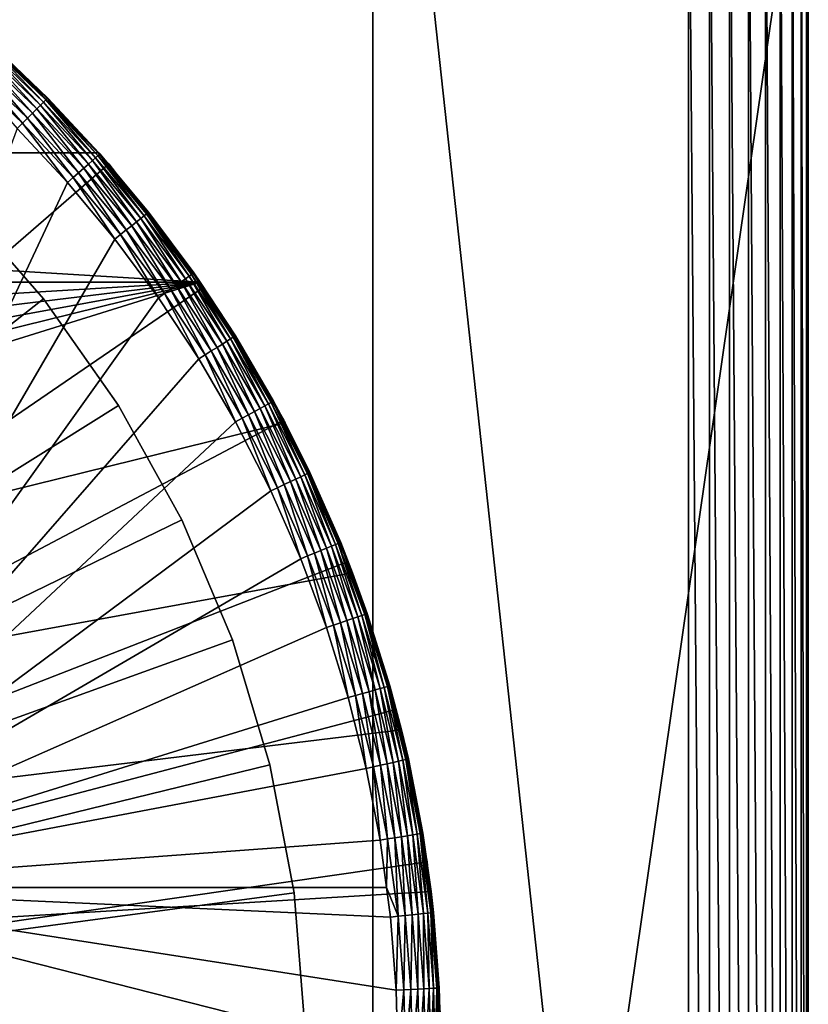
# Model space of a CAD drawing. Extents: x -31.8 to 31.8, y -60 to 31.8.
# Drawn here: x 17.3 to 31.8, y 0.9 to 19 of the extents above; entities that cross this region are included whole.
import ezdxf

# ---------------------------------------------------------------- set-up
doc = ezdxf.new("R2010")
doc.units = 0
for name, color, linetype in [('L1', 7, 'CONTINUOUS'), ('L2', 7, 'CONTINUOUS'), ('L3', 7, 'CONTINUOUS'), ('L4', 7, 'CONTINUOUS')]:
    doc.layers.add(name, color=color, linetype=linetype)

msp = doc.modelspace()

# ---------------------------------------------------------------- linework, layer by layer
at = {"layer": 'L1', "color": 7}
for points in [[(18.71277, 16.57807, 67.5), (-18.71277, 16.57807, 67.5), (16.57807, 18.71277, 67.5)], [(16.57807, 18.71277, 67.5), (16.70872, 18.5962, 94.92398), (18.71277, 16.57807, 67.5)], [(17.57168, 17.38212, 95.53266), (16.5852, 18.45749, 95.43649), (16.51988, 18.38456, 95.53501)], [(17.64115, 17.45107, 95.43415), (16.63812, 18.51667, 95.32253), (16.5852, 18.45749, 95.43649)], [(17.57168, 17.38212, 95.53266), (17.64115, 17.45107, 95.43415), (16.5852, 18.45749, 95.43649)], [(17.69744, 17.50702, 95.32019), (16.67706, 18.5603, 95.19655), (16.63812, 18.51667, 95.32253)], [(17.64115, 17.45107, 95.43415), (17.69744, 17.50702, 95.32019), (16.63812, 18.51667, 95.32253)], [(17.73886, 17.54829, 95.19422), (16.70083, 18.58708, 95.06235), (16.67706, 18.5603, 95.19655)], [(17.69744, 17.50702, 95.32019), (17.73886, 17.54829, 95.19422), (16.67706, 18.5603, 95.19655)], [(17.76416, 17.57362, 95.06004), (16.70872, 18.5962, 94.92398), (16.70083, 18.58708, 95.06235)], [(17.73886, 17.54829, 95.19422), (17.76416, 17.57362, 95.06004), (16.70083, 18.58708, 95.06235)], [(18.71277, 16.57807, 67.5), (16.70872, 18.5962, 94.92398), (17.77257, 17.58225, 94.92169)], [(17.76416, 17.57362, 95.06004), (17.77257, 17.58225, 94.92169), (16.70872, 18.5962, 94.92398)], [(17.40191, 17.21385, 95.67205), (16.44414, 18.30008, 95.61512), (16.36026, 18.20658, 95.67438)], [(17.49112, 17.30224, 95.61277), (16.51988, 18.38456, 95.53501), (16.44414, 18.30008, 95.61512)], [(17.40191, 17.21385, 95.67205), (17.49112, 17.30224, 95.61277), (16.44414, 18.30008, 95.61512)], [(17.49112, 17.30224, 95.61277), (17.57168, 17.38212, 95.53266), (16.51988, 18.38456, 95.53501)], [(17.30672, 17.11961, 95.70872), (16.36026, 18.20658, 95.67438), (16.27077, 18.10688, 95.71104)], [(16.27077, 18.10688, 95.71104), (17.20844, 17.02235, 95.72167), (17.30672, 17.11961, 95.70872)], [(17.30672, 17.11961, 95.70872), (17.40191, 17.21385, 95.67205), (16.36026, 18.20658, 95.67438)], [(18.65293, 16.48528, 95.31796), (17.73886, 17.54829, 95.19422), (17.69744, 17.50702, 95.32019)], [(18.6966, 16.52415, 95.192), (17.76416, 17.57362, 95.06004), (17.73886, 17.54829, 95.19422)], [(18.65293, 16.48528, 95.31796), (18.6966, 16.52415, 95.192), (17.73886, 17.54829, 95.19422)], [(18.71218, 16.57752, 94.91954), (17.77257, 17.58225, 94.92169), (17.76416, 17.57362, 95.06004)], [(18.72327, 16.54801, 95.05783), (18.71218, 16.57752, 94.91954), (17.76416, 17.57362, 95.06004)], [(18.6966, 16.52415, 95.192), (18.72327, 16.54801, 95.05783), (17.76416, 17.57362, 95.06004)], [(18.71277, 16.57807, 67.5), (17.77257, 17.58225, 94.92169), (18.71218, 16.57752, 94.91954)], [(18.43548, 16.29246, 95.61054), (17.57168, 17.38212, 95.53266), (17.49112, 17.30224, 95.61277)], [(18.52038, 16.36767, 95.53043), (17.64115, 17.45107, 95.43415), (17.57168, 17.38212, 95.53266)], [(18.43548, 16.29246, 95.61054), (18.52038, 16.36767, 95.53043), (17.57168, 17.38212, 95.53266)], [(18.5936, 16.4326, 95.43191), (17.69744, 17.50702, 95.32019), (17.64115, 17.45107, 95.43415)], [(18.52038, 16.36767, 95.53043), (18.5936, 16.4326, 95.43191), (17.64115, 17.45107, 95.43415)], [(18.5936, 16.4326, 95.43191), (18.65293, 16.48528, 95.31796), (17.69744, 17.50702, 95.32019)], [(18.24114, 16.1205, 95.70651), (17.40191, 17.21385, 95.67205), (17.30672, 17.11961, 95.70872)], [(18.34145, 16.20923, 95.66982), (17.49112, 17.30224, 95.61277), (17.40191, 17.21385, 95.67205)], [(18.24114, 16.1205, 95.70651), (18.34145, 16.20923, 95.66982), (17.40191, 17.21385, 95.67205)], [(18.34145, 16.20923, 95.66982), (18.43548, 16.29246, 95.61054), (17.49112, 17.30224, 95.61277)], [(12.06337, 3.083627, 95.77479), (18.13756, 16.02892, 95.71948), (17.20844, 17.02235, 95.72167)], [(17.30672, 17.11961, 95.70872), (17.20844, 17.02235, 95.72167), (18.13756, 16.02892, 95.71948)], [(17.30672, 17.11961, 95.70872), (18.13756, 16.02892, 95.71948), (18.24114, 16.1205, 95.70651)], [(20.5746, 14.20162, 67.5), (-20.5746, 14.20162, 67.5), (-18.71277, 16.57807, 67.5)], [(20.5746, 14.20162, 67.5), (-18.71277, 16.57807, 67.5), (18.71277, 16.57807, 67.5)], [(19.48154, 15.36958, 95.42972), (18.65293, 16.48528, 95.31796), (18.5936, 16.4326, 95.43191)], [(19.54371, 15.41886, 95.31577), (18.6966, 16.52415, 95.192), (18.65293, 16.48528, 95.31796)], [(19.48154, 15.36958, 95.42972), (19.54371, 15.41886, 95.31577), (18.65293, 16.48528, 95.31796)], [(19.58947, 15.45521, 95.18982), (18.72327, 16.54801, 95.05783), (18.6966, 16.52415, 95.192)], [(19.54371, 15.41886, 95.31577), (19.58947, 15.45521, 95.18982), (18.6966, 16.52415, 95.192)], [(18.71218, 16.57752, 94.91954), (18.73216, 16.55615, 94.9195), (18.71277, 16.57807, 67.5)], [(18.72327, 16.54801, 95.05783), (18.73216, 16.55615, 94.9195), (18.71218, 16.57752, 94.91954)], [(18.71277, 16.57807, 67.5), (18.73216, 16.55615, 94.9195), (19.62675, 15.48517, 94.91735)], [(18.71277, 16.57807, 67.5), (19.62675, 15.48517, 94.91735), (20.5746, 14.20162, 67.5)], [(19.61743, 15.47754, 95.05567), (18.73216, 16.55615, 94.9195), (18.72327, 16.54801, 95.05783)], [(19.58947, 15.45521, 95.18982), (19.61743, 15.47754, 95.05567), (18.72327, 16.54801, 95.05783)], [(19.61743, 15.47754, 95.05567), (19.62675, 15.48517, 94.91735), (18.73216, 16.55615, 94.9195)], [(19.21736, 15.16068, 95.66764), (18.43548, 16.29246, 95.61054), (18.34145, 16.20923, 95.66982)], [(19.31587, 15.23851, 95.60834), (18.52038, 16.36767, 95.53043), (18.43548, 16.29246, 95.61054)], [(19.21736, 15.16068, 95.66764), (19.31587, 15.23851, 95.60834), (18.43548, 16.29246, 95.61054)], [(19.40482, 15.30885, 95.52823), (18.5936, 16.4326, 95.43191), (18.52038, 16.36767, 95.53043)], [(19.31587, 15.23851, 95.60834), (19.40482, 15.30885, 95.52823), (18.52038, 16.36767, 95.53043)], [(19.40482, 15.30885, 95.52823), (19.48154, 15.36958, 95.42972), (18.5936, 16.4326, 95.43191)], [(18.24114, 16.1205, 95.70651), (18.13756, 16.02892, 95.71948), (19.00376, 14.99205, 95.71733)], [(19.11227, 15.07769, 95.70434), (18.34145, 16.20923, 95.66982), (18.24114, 16.1205, 95.70651)], [(18.24114, 16.1205, 95.70651), (19.00376, 14.99205, 95.71733), (19.11227, 15.07769, 95.70434)], [(19.11227, 15.07769, 95.70434), (19.21736, 15.16068, 95.66764), (18.34145, 16.20923, 95.66982)], [(19.00376, 14.99205, 95.71733), (18.13756, 16.02892, 95.71948), (12.06337, 3.083627, 95.77479)], [(20.22536, 14.20723, 95.5261), (19.48154, 15.36958, 95.42972), (19.40482, 15.30885, 95.52823)], [(20.30532, 14.26359, 95.42759), (19.54371, 15.41886, 95.31577), (19.48154, 15.36958, 95.42972)], [(20.22536, 14.20723, 95.5261), (20.30532, 14.26359, 95.42759), (19.48154, 15.36958, 95.42972)], [(20.37013, 14.30932, 95.31365), (19.58947, 15.45521, 95.18982), (19.54371, 15.41886, 95.31577)], [(20.30532, 14.26359, 95.42759), (20.37013, 14.30932, 95.31365), (19.54371, 15.41886, 95.31577)], [(20.41783, 14.34307, 95.18772), (19.61743, 15.47754, 95.05567), (19.58947, 15.45521, 95.18982)], [(20.37013, 14.30932, 95.31365), (20.41783, 14.34307, 95.18772), (19.58947, 15.45521, 95.18982)], [(20.44698, 14.3638, 95.05358), (19.62675, 15.48517, 94.91735), (19.61743, 15.47754, 95.05567)], [(20.41783, 14.34307, 95.18772), (20.44698, 14.3638, 95.05358), (19.61743, 15.47754, 95.05567)], [(20.5746, 14.20162, 67.5), (19.62675, 15.48517, 94.91735), (20.45672, 14.37089, 94.91527)], [(20.44698, 14.3638, 95.05358), (20.45672, 14.37089, 94.91527), (19.62675, 15.48517, 94.91735)], [(20.03, 14.06973, 95.66552), (19.31587, 15.23851, 95.60834), (19.21736, 15.16068, 95.66764)], [(20.13266, 14.14196, 95.60622), (19.40482, 15.30885, 95.52823), (19.31587, 15.23851, 95.60834)], [(20.03, 14.06973, 95.66552), (20.13266, 14.14196, 95.60622), (19.31587, 15.23851, 95.60834)], [(20.13266, 14.14196, 95.60622), (20.22536, 14.20723, 95.5261), (19.40482, 15.30885, 95.52823)], [(19.11227, 15.07769, 95.70434), (19.00376, 14.99205, 95.71733), (19.80739, 13.91325, 95.71525)], [(19.92048, 13.99272, 95.70224), (19.21736, 15.16068, 95.66764), (19.11227, 15.07769, 95.70434)], [(19.11227, 15.07769, 95.70434), (19.80739, 13.91325, 95.71525), (19.92048, 13.99272, 95.70224)], [(19.92048, 13.99272, 95.70224), (20.03, 14.06973, 95.66552), (19.21736, 15.16068, 95.66764)], [(12.06337, 3.083627, 95.77479), (19.80739, 13.91325, 95.71525), (19.00376, 14.99205, 95.71733)], [(21.06493, 13.11589, 95.42555), (20.37013, 14.30932, 95.31365), (20.30532, 14.26359, 95.42759)], [(21.13216, 13.15795, 95.31162), (20.41783, 14.34307, 95.18772), (20.37013, 14.30932, 95.31365)], [(21.06493, 13.11589, 95.42555), (21.13216, 13.15795, 95.31162), (20.37013, 14.30932, 95.31365)], [(21.18165, 13.18898, 95.1857), (20.44698, 14.3638, 95.05358), (20.41783, 14.34307, 95.18772)], [(21.13216, 13.15795, 95.31162), (21.18165, 13.18898, 95.1857), (20.41783, 14.34307, 95.18772)], [(20.57054, 14.19893, 94.91497), (20.45672, 14.37089, 94.91527), (20.44698, 14.3638, 95.05358)], [(20.57054, 14.19893, 94.91497), (20.44698, 14.3638, 95.05358), (21.22203, 13.21459, 94.91327)], [(21.22203, 13.21459, 94.91327), (20.44698, 14.3638, 95.05358), (21.21191, 13.20805, 95.05156)], [(21.18165, 13.18898, 95.1857), (21.21191, 13.20805, 95.05156), (20.44698, 14.3638, 95.05358)], [(20.5746, 14.20162, 67.5), (20.45672, 14.37089, 94.91527), (20.57054, 14.19893, 94.91497)], [(-24.81772, 3.013417, 67.5), (20.5746, 14.20162, 67.5), (-25, 0, 67.5)], [(-25, 0, 67.5), (20.5746, 14.20162, 67.5), (22.1364, 11.61808, 67.5)], [(-24.81772, 3.013417, 67.5), (-24.27354, 5.982892, 67.5), (20.5746, 14.20162, 67.5)], [(20.5746, 14.20162, 67.5), (-24.27354, 5.982892, 67.5), (-23.37541, 8.865122, 67.5)], [(20.5746, 14.20162, 67.5), (-23.37541, 8.865122, 67.5), (-22.1364, 11.61808, 67.5)], [(-22.1364, 11.61808, 67.5), (-20.5746, 14.20162, 67.5), (20.5746, 14.20162, 67.5)], [(20.77932, 12.93764, 95.6635), (20.13266, 14.14196, 95.60622), (20.03, 14.06973, 95.66552)], [(20.88581, 13.00406, 95.60417), (20.22536, 14.20723, 95.5261), (20.13266, 14.14196, 95.60622)], [(20.77932, 12.93764, 95.6635), (20.88581, 13.00406, 95.60417), (20.13266, 14.14196, 95.60622)], [(20.98198, 13.06407, 95.52406), (20.30532, 14.26359, 95.42759), (20.22536, 14.20723, 95.5261)], [(20.88581, 13.00406, 95.60417), (20.98198, 13.06407, 95.52406), (20.22536, 14.20723, 95.5261)], [(20.98198, 13.06407, 95.52406), (21.06493, 13.11589, 95.42555), (20.30532, 14.26359, 95.42759)], [(21.22203, 13.21459, 94.91327), (20.5746, 14.20162, 67.5), (20.57054, 14.19893, 94.91497)], [(21.22203, 13.21459, 94.91327), (22.1364, 11.61808, 67.5), (20.5746, 14.20162, 67.5)], [(19.92048, 13.99272, 95.70224), (19.80739, 13.91325, 95.71525), (20.54841, 12.79377, 95.71326)], [(20.66571, 12.86684, 95.70022), (20.03, 14.06973, 95.66552), (19.92048, 13.99272, 95.70224)], [(19.92048, 13.99272, 95.70224), (20.54841, 12.79377, 95.71326), (20.66571, 12.86684, 95.70022)], [(20.66571, 12.86684, 95.70022), (20.77932, 12.93764, 95.6635), (20.03, 14.06973, 95.66552)], [(12.06337, 3.083627, 95.77479), (20.54841, 12.79377, 95.71326), (19.80739, 13.91325, 95.71525)], [(21.88052, 11.99396, 95.18378), (21.21191, 13.20805, 95.05156), (21.18165, 13.18898, 95.1857)], [(21.22203, 13.21459, 94.91327), (21.21191, 13.20805, 95.05156), (21.91179, 12.01131, 95.04966)], [(21.88052, 11.99396, 95.18378), (21.91179, 12.01131, 95.04966), (21.21191, 13.20805, 95.05156)], [(21.92226, 12.01726, 94.91139), (22.1364, 11.61808, 67.5), (21.22203, 13.21459, 94.91327)], [(21.91179, 12.01131, 95.04966), (21.92226, 12.01726, 94.91139), (21.22203, 13.21459, 94.91327)], [(21.57491, 11.82579, 95.60224), (20.98198, 13.06407, 95.52406), (20.88581, 13.00406, 95.60417)], [(21.67425, 11.88037, 95.52213), (21.06493, 13.11589, 95.42555), (20.98198, 13.06407, 95.52406)], [(21.57491, 11.82579, 95.60224), (21.67425, 11.88037, 95.52213), (20.98198, 13.06407, 95.52406)], [(21.75993, 11.92749, 95.42362), (21.13216, 13.15795, 95.31162), (21.06493, 13.11589, 95.42555)], [(21.67425, 11.88037, 95.52213), (21.75993, 11.92749, 95.42362), (21.06493, 13.11589, 95.42555)], [(21.82939, 11.96574, 95.3097), (21.18165, 13.18898, 95.1857), (21.13216, 13.15795, 95.31162)], [(21.75993, 11.92749, 95.42362), (21.82939, 11.96574, 95.3097), (21.13216, 13.15795, 95.31162)], [(21.82939, 11.96574, 95.3097), (21.88052, 11.99396, 95.18378), (21.18165, 13.18898, 95.1857)], [(20.66571, 12.86684, 95.70022), (20.54841, 12.79377, 95.71326), (21.2264, 11.63457, 95.71137)], [(21.34757, 11.70101, 95.69831), (20.77932, 12.93764, 95.6635), (20.66571, 12.86684, 95.70022)], [(20.66571, 12.86684, 95.70022), (21.2264, 11.63457, 95.71137), (21.34757, 11.70101, 95.69831)], [(21.46492, 11.7654, 95.66157), (20.88581, 13.00406, 95.60417), (20.77932, 12.93764, 95.6635)], [(21.34757, 11.70101, 95.69831), (21.46492, 11.7654, 95.66157), (20.77932, 12.93764, 95.6635)], [(21.46492, 11.7654, 95.66157), (21.57491, 11.82579, 95.60224), (20.88581, 13.00406, 95.60417)], [(21.2264, 11.63457, 95.71137), (20.54841, 12.79377, 95.71326), (12.06337, 3.083627, 95.77479)], [(22.42323, 10.62828, 95.42172), (21.82939, 11.96574, 95.3097), (21.75993, 11.92749, 95.42362)], [(22.4948, 10.66236, 95.3078), (21.88052, 11.99396, 95.18378), (21.82939, 11.96574, 95.3097)], [(22.42323, 10.62828, 95.42172), (22.4948, 10.66236, 95.3078), (21.82939, 11.96574, 95.3097)], [(22.5475, 10.68752, 95.1819), (21.91179, 12.01131, 95.04966), (21.88052, 11.99396, 95.18378)], [(22.4948, 10.66236, 95.3078), (22.5475, 10.68752, 95.1819), (21.88052, 11.99396, 95.18378)], [(21.91179, 12.01131, 95.04966), (22.1282, 11.61389, 94.91082), (21.92226, 12.01726, 94.91139)], [(22.57973, 10.70298, 95.04779), (22.1282, 11.61389, 94.91082), (21.91179, 12.01131, 95.04966)], [(22.5475, 10.68752, 95.1819), (22.57973, 10.70298, 95.04779), (21.91179, 12.01131, 95.04966)], [(21.92226, 12.01726, 94.91139), (22.1282, 11.61389, 94.91082), (22.1364, 11.61808, 67.5)], [(21.99832, 10.42649, 95.69643), (21.46492, 11.7654, 95.66157), (21.34757, 11.70101, 95.69831)], [(22.11923, 10.48385, 95.65968), (21.57491, 11.82579, 95.60224), (21.46492, 11.7654, 95.66157)], [(21.99832, 10.42649, 95.69643), (22.11923, 10.48385, 95.65968), (21.46492, 11.7654, 95.66157)], [(22.23258, 10.53766, 95.60034), (21.67425, 11.88037, 95.52213), (21.57491, 11.82579, 95.60224)], [(22.11923, 10.48385, 95.65968), (22.23258, 10.53766, 95.60034), (21.57491, 11.82579, 95.60224)], [(22.33493, 10.58629, 95.52022), (21.75993, 11.92749, 95.42362), (21.67425, 11.88037, 95.52213)], [(22.23258, 10.53766, 95.60034), (22.33493, 10.58629, 95.52022), (21.67425, 11.88037, 95.52213)], [(22.33493, 10.58629, 95.52022), (22.42323, 10.62828, 95.42172), (21.75993, 11.92749, 95.42362)], [(22.1364, 11.61808, 67.5), (23.37541, 8.865122, 67.5), (-25, 0, 67.5)], [(12.06337, 3.083627, 95.77479), (21.87347, 10.36729, 95.7095), (21.2264, 11.63457, 95.71137)], [(21.34757, 11.70101, 95.69831), (21.2264, 11.63457, 95.71137), (21.87347, 10.36729, 95.7095)], [(21.34757, 11.70101, 95.69831), (21.87347, 10.36729, 95.7095), (21.99832, 10.42649, 95.69643)], [(22.1364, 11.61808, 67.5), (22.1282, 11.61389, 94.91082), (22.59054, 10.7083, 94.90953)], [(22.57973, 10.70298, 95.04779), (22.59054, 10.7083, 94.90953), (22.1282, 11.61389, 94.91082)], [(22.1364, 11.61808, 67.5), (22.59054, 10.7083, 94.90953), (23.37541, 8.865122, 67.5)], [(23.05822, 9.381984, 95.30615), (22.5475, 10.68752, 95.1819), (22.4948, 10.66236, 95.3078)], [(23.11224, 9.40412, 95.18026), (22.57973, 10.70298, 95.04779), (22.5475, 10.68752, 95.1819)], [(23.05822, 9.381984, 95.30615), (23.11224, 9.40412, 95.18026), (22.5475, 10.68752, 95.1819)], [(23.14529, 9.417733, 95.04616), (22.59054, 10.7083, 94.90953), (22.57973, 10.70298, 95.04779)], [(23.11224, 9.40412, 95.18026), (23.14529, 9.417733, 95.04616), (22.57973, 10.70298, 95.04779)], [(23.37541, 8.865122, 67.5), (22.59054, 10.7083, 94.90953), (23.15638, 9.422414, 94.90791)], [(23.14529, 9.417733, 95.04616), (23.15638, 9.422414, 94.90791), (22.59054, 10.7083, 94.90953)], [(22.67325, 9.224914, 95.65803), (22.23258, 10.53766, 95.60034), (22.11923, 10.48385, 95.65968)], [(22.78943, 9.272257, 95.59869), (22.33493, 10.58629, 95.52022), (22.23258, 10.53766, 95.60034)], [(22.67325, 9.224914, 95.65803), (22.78943, 9.272257, 95.59869), (22.23258, 10.53766, 95.60034)], [(22.89434, 9.315046, 95.51857), (22.42323, 10.62828, 95.42172), (22.33493, 10.58629, 95.52022)], [(22.78943, 9.272257, 95.59869), (22.89434, 9.315046, 95.51857), (22.33493, 10.58629, 95.52022)], [(22.98485, 9.351992, 95.42006), (22.4948, 10.66236, 95.3078), (22.42323, 10.62828, 95.42172)], [(22.89434, 9.315046, 95.51857), (22.98485, 9.351992, 95.42006), (22.42323, 10.62828, 95.42172)], [(22.98485, 9.351992, 95.42006), (23.05822, 9.381984, 95.30615), (22.4948, 10.66236, 95.3078)], [(12.06337, 3.083627, 95.77479), (22.42136, 9.122357, 95.70789), (21.87347, 10.36729, 95.7095)], [(21.99832, 10.42649, 95.69643), (21.87347, 10.36729, 95.7095), (22.42136, 9.122357, 95.70789)], [(22.54932, 9.174441, 95.6948), (22.11923, 10.48385, 95.65968), (21.99832, 10.42649, 95.69643)], [(21.99832, 10.42649, 95.69643), (22.42136, 9.122357, 95.70789), (22.54932, 9.174441, 95.6948)], [(22.54932, 9.174441, 95.6948), (22.67325, 9.224914, 95.65803), (22.11923, 10.48385, 95.65968)], [(23.54577, 8.080861, 95.30469), (23.11224, 9.40412, 95.18026), (23.05822, 9.381984, 95.30615)], [(23.60095, 8.099928, 95.17881), (23.14529, 9.417733, 95.04616), (23.11224, 9.40412, 95.18026)], [(23.54577, 8.080861, 95.30469), (23.60095, 8.099928, 95.17881), (23.11224, 9.40412, 95.18026)], [(23.36647, 8.861774, 94.9073), (23.15638, 9.422414, 94.90791), (23.14529, 9.417733, 95.04616)], [(23.63471, 8.111658, 95.04472), (23.36647, 8.861774, 94.9073), (23.14529, 9.417733, 95.04616)], [(23.60095, 8.099928, 95.17881), (23.63471, 8.111658, 95.04472), (23.14529, 9.417733, 95.04616)], [(23.37541, 8.865122, 67.5), (23.15638, 9.422414, 94.90791), (23.36647, 8.861774, 94.9073)], [(23.02614, 7.902106, 95.69335), (22.67325, 9.224914, 95.65803), (22.54932, 9.174441, 95.6948)], [(23.15268, 7.945577, 95.65657), (22.78943, 9.272257, 95.59869), (22.67325, 9.224914, 95.65803)], [(23.02614, 7.902106, 95.69335), (23.15268, 7.945577, 95.65657), (22.67325, 9.224914, 95.65803)], [(23.2713, 7.986352, 95.59723), (22.89434, 9.315046, 95.51857), (22.78943, 9.272257, 95.59869)], [(23.15268, 7.945577, 95.65657), (23.2713, 7.986352, 95.59723), (22.78943, 9.272257, 95.59869)], [(23.37843, 8.023205, 95.5171), (22.98485, 9.351992, 95.42006), (22.89434, 9.315046, 95.51857)], [(23.2713, 7.986352, 95.59723), (23.37843, 8.023205, 95.5171), (22.89434, 9.315046, 95.51857)], [(23.47085, 8.055027, 95.4186), (23.05822, 9.381984, 95.30615), (22.98485, 9.351992, 95.42006)], [(23.37843, 8.023205, 95.5171), (23.47085, 8.055027, 95.4186), (22.98485, 9.351992, 95.42006)], [(23.47085, 8.055027, 95.4186), (23.54577, 8.080861, 95.30469), (23.05822, 9.381984, 95.30615)], [(22.89548, 7.857248, 95.70646), (22.42136, 9.122357, 95.70789), (12.06337, 3.083627, 95.77479)], [(22.54932, 9.174441, 95.6948), (22.42136, 9.122357, 95.70789), (22.89548, 7.857248, 95.70646)], [(22.54932, 9.174441, 95.6948), (22.89548, 7.857248, 95.70646), (23.02614, 7.902106, 95.69335)], [(-25, 0, 67.5), (23.37541, 8.865122, 67.5), (24.27354, 5.982892, 67.5)], [(23.64605, 8.115694, 94.90648), (23.37541, 8.865122, 67.5), (23.36647, 8.861774, 94.9073)], [(23.63471, 8.111658, 95.04472), (23.64605, 8.115694, 94.90648), (23.36647, 8.861774, 94.9073)], [(23.64605, 8.115694, 94.90648), (24.27354, 5.982892, 67.5), (23.37541, 8.865122, 67.5)], [(23.55837, 6.647181, 95.65531), (23.2713, 7.986352, 95.59723), (23.15268, 7.945577, 95.65657)], [(23.67906, 6.681291, 95.59596), (23.37843, 8.023205, 95.5171), (23.2713, 7.986352, 95.59723)], [(23.55837, 6.647181, 95.65531), (23.67906, 6.681291, 95.59596), (23.2713, 7.986352, 95.59723)], [(23.78807, 6.712121, 95.51583), (23.47085, 8.055027, 95.4186), (23.37843, 8.023205, 95.5171)], [(23.67906, 6.681291, 95.59596), (23.78807, 6.712121, 95.51583), (23.37843, 8.023205, 95.5171)], [(23.8821, 6.738743, 95.41734), (23.54577, 8.080861, 95.30469), (23.47085, 8.055027, 95.4186)], [(23.78807, 6.712121, 95.51583), (23.8821, 6.738743, 95.41734), (23.47085, 8.055027, 95.4186)], [(23.95834, 6.760356, 95.30343), (23.60095, 8.099928, 95.17881), (23.54577, 8.080861, 95.30469)], [(23.8821, 6.738743, 95.41734), (23.95834, 6.760356, 95.30343), (23.54577, 8.080861, 95.30469)], [(24.01448, 6.776309, 95.17755), (23.63471, 8.111658, 95.04472), (23.60095, 8.099928, 95.17881)], [(23.95834, 6.760356, 95.30343), (24.01448, 6.776309, 95.17755), (23.60095, 8.099928, 95.17881)], [(24.04885, 6.786123, 95.04347), (23.64605, 8.115694, 94.90648), (23.63471, 8.111658, 95.04472)], [(24.01448, 6.776309, 95.17755), (24.04885, 6.786123, 95.04347), (23.63471, 8.111658, 95.04472)], [(24.0604, 6.789504, 94.90524), (24.27354, 5.982892, 67.5), (23.64605, 8.115694, 94.90648)], [(24.04885, 6.786123, 95.04347), (24.0604, 6.789504, 94.90524), (23.64605, 8.115694, 94.90648)], [(12.06337, 3.083627, 95.77479), (23.29668, 6.573291, 95.70522), (22.89548, 7.857248, 95.70646)], [(23.02614, 7.902106, 95.69335), (22.89548, 7.857248, 95.70646), (23.29668, 6.573291, 95.70522)], [(23.42962, 6.610816, 95.69211), (23.15268, 7.945577, 95.65657), (23.02614, 7.902106, 95.69335)], [(23.02614, 7.902106, 95.69335), (23.29668, 6.573291, 95.70522), (23.42962, 6.610816, 95.69211)], [(23.42962, 6.610816, 95.69211), (23.55837, 6.647181, 95.65531), (23.15268, 7.945577, 95.65657)], [(24.01309, 5.358275, 95.59491), (23.78807, 6.712121, 95.51583), (23.67906, 6.681291, 95.59596)], [(24.12363, 5.382999, 95.51478), (23.8821, 6.738743, 95.41734), (23.78807, 6.712121, 95.51583)], [(24.01309, 5.358275, 95.59491), (24.12363, 5.382999, 95.51478), (23.78807, 6.712121, 95.51583)], [(24.21899, 5.404348, 95.41629), (23.95834, 6.760356, 95.30343), (23.8821, 6.738743, 95.41734)], [(24.12363, 5.382999, 95.51478), (24.21899, 5.404348, 95.41629), (23.8821, 6.738743, 95.41734)], [(24.2963, 5.421682, 95.30239), (24.01448, 6.776309, 95.17755), (23.95834, 6.760356, 95.30343)], [(24.21899, 5.404348, 95.41629), (24.2963, 5.421682, 95.30239), (23.95834, 6.760356, 95.30343)], [(24.35324, 5.434477, 95.17651), (24.04885, 6.786123, 95.04347), (24.01448, 6.776309, 95.17755)], [(24.2963, 5.421682, 95.30239), (24.35324, 5.434477, 95.17651), (24.01448, 6.776309, 95.17755)], [(24.26461, 5.980635, 94.90462), (24.0604, 6.789504, 94.90524), (24.04885, 6.786123, 95.04347)], [(24.3881, 5.44235, 95.04244), (24.26461, 5.980635, 94.90462), (24.04885, 6.786123, 95.04347)], [(24.35324, 5.434477, 95.17651), (24.3881, 5.44235, 95.04244), (24.04885, 6.786123, 95.04347)], [(24.0604, 6.789504, 94.90524), (24.26461, 5.980635, 94.90462), (24.27354, 5.982892, 67.5)], [(12.06337, 3.083627, 95.77479), (23.62533, 5.271664, 95.70419), (23.29668, 6.573291, 95.70522)], [(23.42962, 6.610816, 95.69211), (23.29668, 6.573291, 95.70522), (23.62533, 5.271664, 95.70419)], [(23.76014, 5.301758, 95.69106), (23.55837, 6.647181, 95.65531), (23.42962, 6.610816, 95.69211)], [(23.42962, 6.610816, 95.69211), (23.62533, 5.271664, 95.70419), (23.76014, 5.301758, 95.69106)], [(23.8907, 5.33092, 95.65427), (23.67906, 6.681291, 95.59596), (23.55837, 6.647181, 95.65531)], [(23.76014, 5.301758, 95.69106), (23.8907, 5.33092, 95.65427), (23.55837, 6.647181, 95.65531)], [(23.8907, 5.33092, 95.65427), (24.01309, 5.358275, 95.59491), (23.67906, 6.681291, 95.59596)], [(-25, 0, 67.5), (24.27354, 5.982892, 67.5), (24.81772, 3.013417, 67.5)], [(24.27354, 5.982892, 67.5), (24.26461, 5.980635, 94.90462), (24.39982, 5.445063, 94.90421)], [(24.3881, 5.44235, 95.04244), (24.39982, 5.445063, 94.90421), (24.26461, 5.980635, 94.90462)], [(24.27354, 5.982892, 67.5), (24.39982, 5.445063, 94.90421), (24.81772, 3.013417, 67.5)], [(24.55959, 4.065918, 95.30156), (24.35324, 5.434477, 95.17651), (24.2963, 5.421682, 95.30239)], [(24.61716, 4.075514, 95.17568), (24.3881, 5.44235, 95.04244), (24.35324, 5.434477, 95.17651)], [(24.55959, 4.065918, 95.30156), (24.61716, 4.075514, 95.17568), (24.35324, 5.434477, 95.17651)], [(24.6524, 4.081419, 95.04163), (24.39982, 5.445063, 94.90421), (24.3881, 5.44235, 95.04244)], [(24.61716, 4.075514, 95.17568), (24.6524, 4.081419, 95.04163), (24.3881, 5.44235, 95.04244)], [(24.81772, 3.013417, 67.5), (24.39982, 5.445063, 94.90421), (24.66425, 4.083455, 94.9034)], [(24.6524, 4.081419, 95.04163), (24.66425, 4.083455, 94.9034), (24.39982, 5.445063, 94.90421)], [(23.88137, 3.953417, 95.70338), (23.62533, 5.271664, 95.70419), (12.06337, 3.083627, 95.77479)], [(23.76014, 5.301758, 95.69106), (23.62533, 5.271664, 95.70419), (23.88137, 3.953417, 95.70338)], [(24.01763, 3.975984, 95.69024), (23.8907, 5.33092, 95.65427), (23.76014, 5.301758, 95.69106)], [(23.76014, 5.301758, 95.69106), (23.88137, 3.953417, 95.70338), (24.01763, 3.975984, 95.69024)], [(24.1496, 3.997853, 95.65344), (24.01309, 5.358275, 95.59491), (23.8907, 5.33092, 95.65427)], [(24.01763, 3.975984, 95.69024), (24.1496, 3.997853, 95.65344), (23.8907, 5.33092, 95.65427)], [(24.27332, 4.018367, 95.59409), (24.12363, 5.382999, 95.51478), (24.01309, 5.358275, 95.59491)], [(24.1496, 3.997853, 95.65344), (24.27332, 4.018367, 95.59409), (24.01309, 5.358275, 95.59491)], [(24.38505, 4.036908, 95.51395), (24.21899, 5.404348, 95.41629), (24.12363, 5.382999, 95.51478)], [(24.27332, 4.018367, 95.59409), (24.38505, 4.036908, 95.51395), (24.12363, 5.382999, 95.51478)], [(24.48144, 4.052919, 95.41546), (24.2963, 5.421682, 95.30239), (24.21899, 5.404348, 95.41629)], [(24.38505, 4.036908, 95.51395), (24.48144, 4.052919, 95.41546), (24.21899, 5.404348, 95.41629)], [(24.48144, 4.052919, 95.41546), (24.55959, 4.065918, 95.30156), (24.2963, 5.421682, 95.30239)], [(24.20979, 2.55791, 95.68962), (24.1496, 3.997853, 95.65344), (24.01763, 3.975984, 95.69024)], [(24.34281, 2.571978, 95.65283), (24.27332, 4.018367, 95.59409), (24.1496, 3.997853, 95.65344)], [(24.20979, 2.55791, 95.68962), (24.34281, 2.571978, 95.65283), (24.1496, 3.997853, 95.65344)], [(24.46751, 2.585175, 95.59346), (24.38505, 4.036908, 95.51395), (24.27332, 4.018367, 95.59409)], [(24.34281, 2.571978, 95.65283), (24.46751, 2.585175, 95.59346), (24.27332, 4.018367, 95.59409)], [(24.58014, 2.597103, 95.51333), (24.48144, 4.052919, 95.41546), (24.38505, 4.036908, 95.51395)], [(24.46751, 2.585175, 95.59346), (24.58014, 2.597103, 95.51333), (24.38505, 4.036908, 95.51395)], [(24.6773, 2.607404, 95.41483), (24.55959, 4.065918, 95.30156), (24.48144, 4.052919, 95.41546)], [(24.58014, 2.597103, 95.51333), (24.6773, 2.607404, 95.41483), (24.48144, 4.052919, 95.41546)], [(24.75608, 2.615766, 95.30094), (24.61716, 4.075514, 95.17568), (24.55959, 4.065918, 95.30156)], [(24.6773, 2.607404, 95.41483), (24.75608, 2.615766, 95.30094), (24.55959, 4.065918, 95.30156)], [(24.8141, 2.621941, 95.17507), (24.6524, 4.081419, 95.04163), (24.61716, 4.075514, 95.17568)], [(24.75608, 2.615766, 95.30094), (24.8141, 2.621941, 95.17507), (24.61716, 4.075514, 95.17568)], [(24.80939, 3.012288, 94.90295), (24.66425, 4.083455, 94.9034), (24.6524, 4.081419, 95.04163)], [(24.84963, 2.62574, 95.04101), (24.80939, 3.012288, 94.90295), (24.6524, 4.081419, 95.04163)], [(24.8141, 2.621941, 95.17507), (24.84963, 2.62574, 95.04101), (24.6524, 4.081419, 95.04163)], [(24.81772, 3.013417, 67.5), (24.66425, 4.083455, 94.9034), (24.80939, 3.012288, 94.90295)], [(12.06337, 3.083627, 95.77479), (23.99923, 3.083628, 95.703), (23.88137, 3.953417, 95.70338)], [(24.01763, 3.975984, 95.69024), (23.88137, 3.953417, 95.70338), (23.99923, 3.083628, 95.703)], [(24.01763, 3.975984, 95.69024), (23.99923, 3.083628, 95.703), (24.20979, 2.55791, 95.68962)], [(12.06337, 3.083627, 95.77479), (24.07244, 2.543392, 95.70277), (23.99923, 3.083628, 95.703)], [(12.06337, -28.06348, 95.69699), (24.20646, -19.67202, 95.66364), (12.06337, 3.083627, 95.77479)], [(12.06337, 3.083627, 95.77479), (24.20646, -19.67202, 95.66364), (24.20646, 0, 95.70234)], [(12.06337, 3.083627, 95.77479), (24.20646, 0, 95.70234), (24.17667, 1.200298, 95.70243)], [(24.17667, 1.200298, 95.70243), (24.07244, 2.543392, 95.70277), (12.06337, 3.083627, 95.77479)], [(24.20979, 2.55791, 95.68962), (23.99923, 3.083628, 95.703), (24.07244, 2.543392, 95.70277)], [(24.81772, 3.013417, 67.5), (25, 0, 67.5), (-25, 0, 67.5)], [(24.81772, 3.013417, 67.5), (24.80939, 3.012288, 94.90295), (24.86159, 2.627051, 94.90279)], [(24.84963, 2.62574, 95.04101), (24.86159, 2.627051, 94.90279), (24.80939, 3.012288, 94.90295)], [(24.81772, 3.013417, 67.5), (24.86159, 2.627051, 94.90279), (25, 0, 67.5)], [(24.20979, 2.55791, 95.68962), (24.07244, 2.543392, 95.70277), (24.17667, 1.200298, 95.70243)], [(24.20979, 2.55791, 95.68962), (24.17667, 1.200298, 95.70243), (24.31461, 1.207149, 95.68929)], [(24.31461, 1.207149, 95.68929), (24.34281, 2.571978, 95.65283), (24.20979, 2.55791, 95.68962)], [(24.31461, 1.207149, 95.68929), (24.44821, 1.213788, 95.65248), (24.34281, 2.571978, 95.65283)], [(24.44821, 1.213788, 95.65248), (24.46751, 2.585175, 95.59346), (24.34281, 2.571978, 95.65283)], [(24.44821, 1.213788, 95.65248), (24.57345, 1.220016, 95.59312), (24.46751, 2.585175, 95.59346)], [(24.57345, 1.220016, 95.59312), (24.58014, 2.597103, 95.51333), (24.46751, 2.585175, 95.59346)], [(24.57345, 1.220016, 95.59312), (24.68656, 1.225645, 95.51299), (24.58014, 2.597103, 95.51333)], [(24.68656, 1.225645, 95.51299), (24.6773, 2.607404, 95.41483), (24.58014, 2.597103, 95.51333)], [(24.78415, 1.230506, 95.41449), (24.75608, 2.615766, 95.30094), (24.6773, 2.607404, 95.41483)], [(24.68656, 1.225645, 95.51299), (24.78415, 1.230506, 95.41449), (24.6773, 2.607404, 95.41483)], [(24.86327, 1.234453, 95.30059), (24.8141, 2.621941, 95.17507), (24.75608, 2.615766, 95.30094)], [(24.78415, 1.230506, 95.41449), (24.86327, 1.234453, 95.30059), (24.75608, 2.615766, 95.30094)], [(24.92154, 1.237367, 95.17473), (24.84963, 2.62574, 95.04101), (24.8141, 2.621941, 95.17507)], [(24.86327, 1.234453, 95.30059), (24.92154, 1.237367, 95.17473), (24.8141, 2.621941, 95.17507)], [(24.95723, 1.23916, 95.04067), (24.86159, 2.627051, 94.90279), (24.84963, 2.62574, 95.04101)], [(24.92154, 1.237367, 95.17473), (24.95723, 1.23916, 95.04067), (24.84963, 2.62574, 95.04101)], [(25, 0, 67.5), (24.86159, 2.627051, 94.90279), (24.96924, 1.239778, 94.90246)], [(24.95723, 1.23916, 95.04067), (24.96924, 1.239778, 94.90246), (24.86159, 2.627051, 94.90279)], [(24.31461, 1.207149, 95.68929), (24.17667, 1.200298, 95.70243), (24.20646, 0, 95.70234)], [(24.31461, 1.207149, 95.68929), (24.20646, 0, 95.70234), (24.34457, 0, 95.68919)], [(24.34457, 0, 95.68919), (24.44821, 1.213788, 95.65248), (24.31461, 1.207149, 95.68929)], [(24.34457, 0, 95.68919), (24.47833, 0, 95.65239), (24.44821, 1.213788, 95.65248)], [(24.47833, 0, 95.65239), (24.57345, 1.220016, 95.59312), (24.44821, 1.213788, 95.65248)], [(24.47833, 0, 95.65239), (24.60372, 0, 95.59302), (24.57345, 1.220016, 95.59312)], [(24.60372, 0, 95.59302), (24.68656, 1.225645, 95.51299), (24.57345, 1.220016, 95.59312)], [(24.60372, 0, 95.59302), (24.71697, 0, 95.51289), (24.68656, 1.225645, 95.51299)], [(24.71697, 0, 95.51289), (24.78415, 1.230506, 95.41449), (24.68656, 1.225645, 95.51299)], [(24.71697, 0, 95.51289), (24.81468, 0, 95.41439), (24.78415, 1.230506, 95.41449)], [(24.81468, 0, 95.41439), (24.86327, 1.234453, 95.30059), (24.78415, 1.230506, 95.41449)], [(24.81468, 0, 95.41439), (24.89389, 0, 95.3005), (24.86327, 1.234453, 95.30059)], [(24.89389, 0, 95.3005), (24.92154, 1.237367, 95.17473), (24.86327, 1.234453, 95.30059)], [(24.89389, 0, 95.3005), (24.95224, 0, 95.17463), (24.92154, 1.237367, 95.17473)], [(24.95224, 0, 95.17463), (24.95723, 1.23916, 95.04067), (24.92154, 1.237367, 95.17473)], [(24.95224, 0, 95.17463), (24.98797, 0, 95.04057), (24.95723, 1.23916, 95.04067)], [(24.98797, 0, 95.04057), (24.96924, 1.239778, 94.90246), (24.95723, 1.23916, 95.04067)], [(25, 0, 67.5), (24.96924, 1.239778, 94.90246), (25, 0, 94.90236)], [(24.98797, 0, 95.04057), (25, 0, 94.90236), (24.96924, 1.239778, 94.90246)]]:
    msp.add_3dface(points, dxfattribs=at)
at = {"layer": 'L2', "color": 7}
for points in [[(16.90437, 18.41853, 8.5), (18.89374, 16.37152, 8.5), (0, 0, 8.5)], [(0, 0, 63.5), (18.89374, 16.37152, 63.5), (16.90437, 18.41853, 63.5)], [(18.89374, 16.37152, 63.5), (18.89374, 16.37152, 8.5), (16.90437, 18.41853, 8.5)], [(18.89374, 16.37152, 63.5), (16.90437, 18.41853, 8.5), (16.90437, 18.41853, 63.5)], [(0, 0, 8.5), (18.89374, 16.37152, 8.5), (20.6368, 14.11108, 8.5)], [(20.6368, 14.11108, 63.5), (18.89374, 16.37152, 63.5), (0, 0, 63.5)], [(20.6368, 14.11108, 63.5), (20.6368, 14.11108, 8.5), (18.89374, 16.37152, 8.5)], [(20.6368, 14.11108, 63.5), (18.89374, 16.37152, 8.5), (18.89374, 16.37152, 63.5)], [(0, 0, 8.5), (20.6368, 14.11108, 8.5), (22.11082, 11.66668, 8.5)], [(0, 0, 63.5), (22.11082, 11.66668, 63.5), (20.6368, 14.11108, 63.5)], [(22.11082, 11.66668, 63.5), (22.11082, 11.66668, 8.5), (20.6368, 14.11108, 8.5)], [(22.11082, 11.66668, 63.5), (20.6368, 14.11108, 8.5), (20.6368, 14.11108, 63.5)], [(22.11082, 11.66668, 8.5), (23.2966, 9.070192, 8.5), (0, 0, 8.5)], [(0, 0, 63.5), (23.2966, 9.070192, 63.5), (22.11082, 11.66668, 63.5)], [(23.2966, 9.070192, 63.5), (23.2966, 9.070192, 8.5), (22.11082, 11.66668, 8.5)], [(23.2966, 9.070192, 63.5), (22.11082, 11.66668, 8.5), (22.11082, 11.66668, 63.5)], [(0, 0, 8.5), (23.2966, 9.070192, 8.5), (24.17867, 6.355458, 8.5)], [(24.17867, 6.355458, 63.5), (23.2966, 9.070192, 63.5), (0, 0, 63.5)], [(24.17867, 6.355458, 63.5), (24.17867, 6.355458, 8.5), (23.2966, 9.070192, 8.5)], [(24.17867, 6.355458, 63.5), (23.2966, 9.070192, 8.5), (23.2966, 9.070192, 63.5)], [(0, 0, 8.5), (24.17867, 6.355458, 8.5), (24.74554, 3.557871, 8.5)], [(0, 0, 63.5), (24.74554, 3.557871, 63.5), (24.17867, 6.355458, 63.5)], [(24.74554, 3.557871, 63.5), (24.74554, 3.557871, 8.5), (24.17867, 6.355458, 8.5)], [(24.74554, 3.557871, 63.5), (24.17867, 6.355458, 8.5), (24.17867, 6.355458, 63.5)], [(24.74554, 3.557871, 8.5), (24.9898, 0.713901, 8.5), (0, 0, 8.5)], [(0, 0, 63.5), (24.9898, 0.713901, 63.5), (24.74554, 3.557871, 63.5)], [(24.9898, 0.713901, 63.5), (24.9898, 0.713901, 8.5), (24.74554, 3.557871, 8.5)], [(24.9898, 0.713901, 63.5), (24.74554, 3.557871, 8.5), (24.74554, 3.557871, 63.5)]]:
    msp.add_3dface(points, dxfattribs=at)
at = {"layer": 'L3', "color": 7}
for points in [[(16.12028, 15.69671, 37.5), (17.69741, 13.8943, 37.5), (0, 0, 37.5)], [(0, 0, 67.5), (17.69741, 13.8943, 67.5), (16.12028, 15.69671, 67.5)], [(17.69741, 13.8943, 67.5), (17.69741, 13.8943, 37.5), (16.12028, 15.69671, 37.5)], [(17.69741, 13.8943, 67.5), (16.12028, 15.69671, 37.5), (16.12028, 15.69671, 67.5)], [(0, 0, 37.5), (17.69741, 13.8943, 37.5), (19.07402, 11.93447, 37.5)], [(0, 0, 67.5), (19.07402, 11.93447, 67.5), (17.69741, 13.8943, 67.5)], [(19.07402, 11.93447, 67.5), (19.07402, 11.93447, 37.5), (17.69741, 13.8943, 37.5)], [(19.07402, 11.93447, 67.5), (17.69741, 13.8943, 37.5), (17.69741, 13.8943, 67.5)], [(0, 0, 37.5), (19.07402, 11.93447, 37.5), (20.23452, 9.839415, 37.5)], [(20.23452, 9.839415, 67.5), (19.07402, 11.93447, 67.5), (0, 0, 67.5)], [(20.23452, 9.839415, 67.5), (20.23452, 9.839415, 37.5), (19.07402, 11.93447, 37.5)], [(20.23452, 9.839415, 67.5), (19.07402, 11.93447, 37.5), (19.07402, 11.93447, 67.5)], [(20.23452, 9.839415, 37.5), (21.16576, 7.632874, 37.5), (0, 0, 37.5)], [(0, 0, 67.5), (21.16576, 7.632874, 67.5), (20.23452, 9.839415, 67.5)], [(21.16576, 7.632874, 67.5), (21.16576, 7.632874, 37.5), (20.23452, 9.839415, 37.5)], [(21.16576, 7.632874, 67.5), (20.23452, 9.839415, 37.5), (20.23452, 9.839415, 67.5)], [(0, 0, 37.5), (21.16576, 7.632874, 37.5), (21.85717, 5.339851, 37.5)], [(0, 0, 67.5), (21.85717, 5.339851, 67.5), (21.16576, 7.632874, 67.5)], [(21.85717, 5.339851, 67.5), (21.85717, 5.339851, 37.5), (21.16576, 7.632874, 37.5)], [(21.85717, 5.339851, 67.5), (21.16576, 7.632874, 37.5), (21.16576, 7.632874, 67.5)], [(0, 0, 37.5), (21.85717, 5.339851, 37.5), (22.30094, 2.986324, 37.5)], [(22.30094, 2.986324, 67.5), (21.85717, 5.339851, 67.5), (0, 0, 67.5)], [(22.30094, 2.986324, 67.5), (22.30094, 2.986324, 37.5), (21.85717, 5.339851, 37.5)], [(22.30094, 2.986324, 67.5), (21.85717, 5.339851, 37.5), (21.85717, 5.339851, 67.5)], [(22.30094, 2.986324, 37.5), (22.49203, 0.598962, 37.5), (0, 0, 37.5)], [(0, 0, 67.5), (22.49203, 0.598962, 67.5), (22.30094, 2.986324, 67.5)], [(22.49203, 0.598962, 67.5), (22.49203, 0.598962, 37.5), (22.30094, 2.986324, 37.5)], [(22.49203, 0.598962, 67.5), (22.30094, 2.986324, 37.5), (22.30094, 2.986324, 67.5)]]:
    msp.add_3dface(points, dxfattribs=at)
at = {"layer": 'L4', "color": 7}
for points in [[(-23.75, -31.75), (-23.75, 31.75), (23.75, -31.75)], [(23.75, -31.75), (-23.75, 31.75), (23.75, 31.75)], [(23.75, 31.75), (31.75, 23.75), (23.75, -31.75)], [(-23.75, 29.55, 8.5), (-23.75, -29.55, 8.5), (23.75, 29.55, 8.5)], [(23.75, 29.55, 8.5), (-23.75, -29.55, 8.5), (23.75, -29.55, 8.5)], [(29.55, -23.75, 8.5), (29.55, 23.75, 8.5), (23.75, 29.55, 8.5)], [(23.75, 29.55, 8.5), (23.75, -29.55, 8.5), (29.55, -23.75, 8.5)], [(23.75, -31.75), (31.75, 23.75), (31.75, -23.75)], [(29.55, 23.75, 8.5), (29.55, -23.75, 8.5), (29.93203, -23.75, 8.466577)], [(29.55, 23.75, 8.5), (29.93203, -23.75, 8.466577), (29.93203, 23.75, 8.466577)], [(29.93203, 23.75, 8.466577), (29.93203, -23.75, 8.466577), (30.30244, -23.75, 8.367323)], [(29.93203, 23.75, 8.466577), (30.30244, -23.75, 8.367323), (30.30244, 23.75, 8.367323)], [(30.30244, 23.75, 8.367323), (30.30244, -23.75, 8.367323), (30.65, -23.75, 8.205255)], [(30.30244, 23.75, 8.367323), (30.65, -23.75, 8.205255), (30.65, 23.75, 8.205255)], [(30.65, 23.75, 8.205255), (30.65, -23.75, 8.205255), (30.96413, -23.75, 7.985298)], [(30.65, 23.75, 8.205255), (30.96413, -23.75, 7.985298), (30.96413, 23.75, 7.985298)], [(30.96413, 23.75, 7.985298), (30.96413, -23.75, 7.985298), (31.2353, -23.75, 7.714133)], [(30.96413, 23.75, 7.985298), (31.2353, -23.75, 7.714133), (31.2353, 23.75, 7.714133)], [(31.2353, 23.75, 7.714133), (31.2353, -23.75, 7.714133), (31.45526, -23.75, 7.4)], [(31.2353, 23.75, 7.714133), (31.45526, -23.75, 7.4), (31.45526, 23.75, 7.4)], [(31.45526, 23.75, 7.4), (31.45526, -23.75, 7.4), (31.61732, -23.75, 7.052444)], [(31.45526, 23.75, 7.4), (31.61732, -23.75, 7.052444), (31.61732, 23.75, 7.052444)], [(31.61732, 23.75, 7.052444), (31.61732, -23.75, 7.052444), (31.71658, -23.75, 6.682026)], [(31.61732, 23.75, 7.052444), (31.71658, -23.75, 6.682026), (31.71658, 23.75, 6.682026)], [(31.71658, 23.75, 6.682026), (31.71658, -23.75, 6.682026), (31.75, -23.75, 6.3)], [(31.71658, 23.75, 6.682026), (31.75, -23.75, 6.3), (31.75, 23.75, 6.3)], [(31.75, -23.75, 6.3), (31.75, -23.75), (31.75, 23.75, 6.3)], [(31.75, 23.75, 6.3), (31.75, -23.75), (31.75, 23.75)]]:
    msp.add_3dface(points, dxfattribs=at)

doc.saveas('drawing.dxf')
